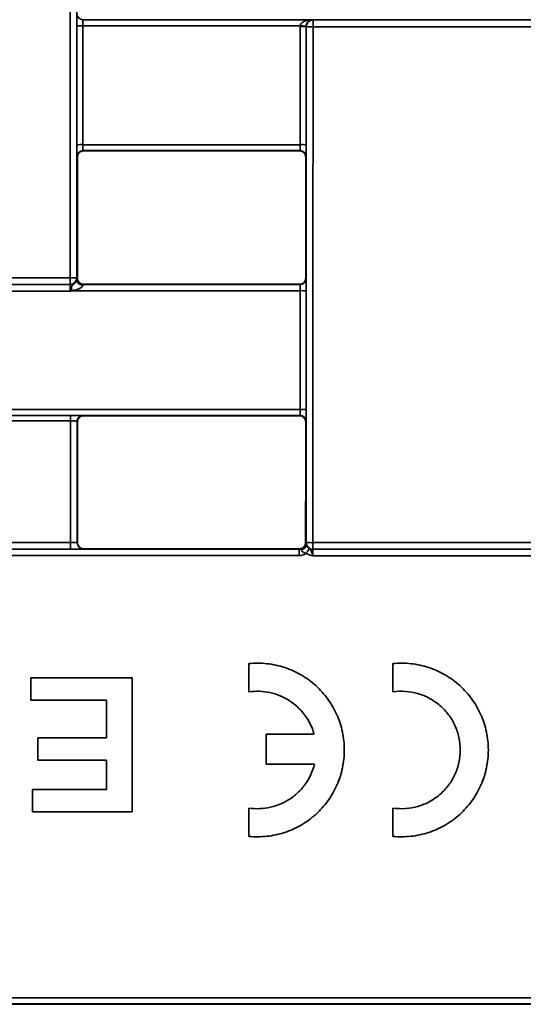
# Paper-space layout 'Лист1(2)' of a CAD drawing. Units: millimetres. Extents: x 8 to 418, y 1 to 291.
# Drawn here: x 114 to 124, y 184 to 205 of the extents above; entities that cross this region are included whole.
import ezdxf

# ---------------------------------------------------------------- set-up
doc = ezdxf.new("R2010")
doc.units = ezdxf.units.MM

psp = doc.layouts.new('Лист1(2)')

# ---------------------------------------------------------------- linework, layer by layer
at = {"color": 7, "linetype": 'Continuous', "lineweight": 35}
for p, q in [((119.4876, 205.3291), (114.8516, 205.3291)), ((114.8614, 205.467), (114.8538, 205.4594)), ((114.8538, 205.4594), (119.7565, 205.4594)), ((119.6185, 205.3116), (119.6158, 205.3143)), ((119.7565, 205.4594), (119.7613, 205.4545)), ((119.7613, 205.4545), (124.7816, 205.4545)), ((119.7613, 205.4545), (119.7613, 205.3098)), ((124.7816, 205.3098), (119.7613, 205.3098)), ((114.8519, 202.7948), (119.487, 202.7948)), ((119.4847, 202.6682), (114.8541, 202.6682)), ((114.8541, 202.6682), (114.8618, 202.6606)), ((114.8618, 202.6606), (119.4771, 202.6606)), ((119.4771, 202.6606), (119.4847, 202.6682)), ((114.7332, 202.532), (114.7256, 202.5397)), ((119.6133, 202.5397), (119.6056, 202.532)), ((109.5565, 199.9559), (114.5783, 199.9559)), ((114.5783, 199.9559), (114.5783, 199.8156)), ((114.7211, 199.9585), (114.7237, 199.9559)), ((114.726, 199.9415), (114.7336, 199.9491)), ((119.6053, 199.9491), (119.6128, 199.9415)), ((114.5833, 199.6729), (109.5515, 199.6729)), ((109.554, 199.8131), (114.5808, 199.8131)), ((114.5783, 199.8156), (109.5565, 199.8156)), ((114.5808, 199.8131), (114.5783, 199.8156)), ((119.4865, 199.682), (114.621, 199.682)), ((114.8622, 199.8206), (114.8546, 199.813)), ((114.8546, 199.813), (119.4843, 199.813)), ((119.4767, 199.8206), (114.8622, 199.8206)), ((119.4843, 199.813), (119.4767, 199.8206)), ((104.6487, 197.148), (119.4861, 197.148)), ((119.4838, 197.0221), (104.6509, 197.0221)), ((109.5485, 197.0217), (114.584, 197.0217)), ((114.8577, 197.0194), (114.8627, 197.0145)), ((119.4762, 197.0145), (114.8627, 197.0145)), ((119.4762, 197.0145), (119.4838, 197.0221)), ((114.5863, 196.9098), (109.5507, 196.9098)), ((114.7341, 196.8859), (114.7291, 196.8909)), ((119.6124, 196.8935), (119.6047, 196.8859)), ((109.548, 194.3136), (114.5868, 194.3136)), ((114.5868, 194.1673), (114.5868, 194.3136)), ((114.7296, 194.3126), (114.7346, 194.3176)), ((119.6042, 194.3176), (119.6118, 194.31)), ((119.6141, 194.3101), (119.6167, 194.3127)), ((119.7596, 194.3093), (124.7834, 194.3093)), ((119.7596, 194.3093), (119.7596, 194.1698)), ((104.6658, 194.1672), (119.4689, 194.1672)), ((119.4689, 194.0355), (104.6658, 194.0355)), ((114.5868, 194.1673), (109.548, 194.1673)), ((114.8775, 194.1748), (114.8725, 194.1698)), ((119.4613, 194.1748), (114.8775, 194.1748)), ((119.4689, 194.1672), (119.4613, 194.1748)), ((119.4689, 194.1672), (119.4689, 194.0355)), ((124.7884, 194.0279), (119.7545, 194.0279)), ((119.7596, 194.1698), (119.757, 194.1673)), ((119.757, 194.1673), (124.786, 194.1673)), ((124.7834, 194.1698), (119.7596, 194.1698)), ((118.393, 191.7302), (118.393, 191.1268)), ((121.4663, 191.7302), (121.4663, 191.1268)), ((113.741, 190.9523), (113.741, 191.4285)), ((113.741, 191.4285), (115.9022, 191.4285)), ((115.9022, 191.4285), (115.9022, 188.5714)), ((115.3527, 190.9523), (113.741, 190.9523)), ((115.3527, 190.1465), (115.3527, 190.9523)), ((118.7632, 190.2286), (118.7632, 189.586)), ((119.7829, 190.2286), (118.7632, 190.2286)), ((113.8875, 189.6703), (113.8875, 190.1465)), ((113.8875, 190.1465), (115.3527, 190.1465)), ((115.3527, 189.6703), (113.8875, 189.6703)), ((115.3527, 189.0476), (115.3527, 189.6703)), ((118.7632, 189.586), (119.7927, 189.586)), ((113.7776, 188.5714), (113.7776, 189.0476)), ((113.7776, 189.0476), (115.3527, 189.0476)), ((115.9022, 188.5714), (113.7776, 188.5714)), ((118.393, 188.6508), (118.393, 188.0474)), ((121.4663, 188.6508), (121.4663, 188.0474)), ((84.2424, 184.6023), (124.7907, 184.6023)), ((124.8021, 184.4667), (56.5164, 184.4667)), ((124.7907, 184.4781), (83.9744, 184.4781))]:
    psp.add_line(p, q, dxfattribs=at)
for centre, radius, start, end in [((114.8538, 205.5879), 0.1286, 180.00511, 269.99489), ((114.8201, 202.7887), 2.5406, 89.29016, 92.19014), ((119.5187, 202.7781), 2.538, 87.80762, 90.71056), ((119.3952, 202.7826), 2.5482, 85.02982, 87.923), ((119.7613, 205.3116), 0.1429, 90.00511, 179.99489), ((119.7264, 208.1299), 2.8203, 267.80783, 270.71049), ((114.8204, 200.6724), 2.1227, 89.15045, 92.62172), ((119.5184, 200.6724), 2.1227, 87.37828, 90.84955), ((114.8541, 202.5396), 0.1286, 90.00511, 179.99489), ((119.4847, 202.5396), 0.1286, 0.00511, 89.99489), ((114.6132, 201.9485), 1.9929, 268.99469, 273.10319), ((114.5782, 199.9585), 0.1429, 270.00511, 359.99489), ((114.5808, 199.9559), 0.1429, 270.00511, 359.99489), ((114.847, 199.9201), 0.1224, 184.04278, 273.05383), ((114.8546, 199.9416), 0.1286, 180.00511, 269.99489), ((119.4843, 199.9416), 0.1286, 270.00511, 359.99489), ((92.7424, 193.8373), 22.6458, 14.95685, 15.13263), ((119.518, 197.9162), 1.7661, 86.84843, 91.02096), ((119.5175, 195.5944), 1.5539, 86.4173, 91.16031), ((119.4838, 196.8935), 0.1286, 0.00511, 89.99489), ((114.8725, 194.3126), 0.1429, 180.00511, 269.99489), ((119.4984, 194.2734), 0.1146, 283.61128, 356.93595), ((119.757, 194.3101), 0.1429, 180.00511, 269.99489), ((119.7246, 195.8316), 1.5228, 265.93693, 271.31543), ((119.7596, 194.3127), 0.1429, 180.00511, 269.99489), ((122.899, 192.0375), 3.8657, 146.30734, 148.12176)]:
    psp.add_arc(centre, radius, start, end, dxfattribs=at)
for centre, major_axis, ratio, start_param, end_param in [((123.2625, 218.181), (0, 995.4286), 0.0087256, 1.5723793, 1.5891062), ((123.4054, 218.181), (0, 995.2857), 0.0087269, 1.5723793, 1.5891062), ((114.7253, 205.3308), (0, 0.2571), 0.0087269, 0.0087266, 1.583715), ((123.4054, 218.181), (0, 994.9857), 0.0087269, 1.583715, 1.5862627), ((114.8538, 205.3308), (0, 0.1286), 0.0174537, 0.0087266, 1.583715), ((123.534, 218.181), (0, 994.8571), 0.008728, 1.583715, 1.5862627), ((110.8049, 218.181), (0, 994.8571), 0.008728, 4.6969226, 4.6994571), ((110.9335, 218.181), (0, 994.9857), 0.0087269, 4.6969226, 4.6994571), ((110.9335, 218.181), (0, 995.2857), 0.0087269, 4.6884053, 4.6994583), ((111.0763, 218.181), (0, 995.4286), 0.0087256, 4.6884053, 4.6994583), ((114.7256, 202.7968), (0, 0.2571), 0.0087269, 1.5862627, 3.132866), ((114.8541, 202.7968), (0, 0.1286), 0.0174537, 1.5862627, 3.132866), ((119.4847, 202.7968), (0, 0.1286), 0.0174537, 3.1503193, 4.6969226), ((119.6133, 202.7968), (0, 0.2571), 0.0087269, 3.1503193, 4.6969226), ((123.4054, 218.181), (0, 993.8571), 0.0087269, 1.5865427, 1.5891419), ((110.9335, 218.181), (0, 993.8571), 0.0087269, 4.6940434, 4.6966426), ((114.7236, 199.6702), (0, 0.2857), 0.0087269, 5.7181855, 6.2744587), ((114.726, 199.6844), (0, 0.2571), 0.0087269, 0.0087266, 0.4881759), ((119.6128, 199.6844), (0, 0.2571), 0.0087269, 4.6937933, 6.2744587), ((114.5808, 199.6702), (0, 0.1429), 0.0174537, 4.7309938, 6.2744587), ((114.8546, 199.6844), (0, 0.1286), 0.0174537, 0.0087266, 0.4881759), ((119.4843, 199.6844), (0, 0.1286), 0.0174537, 4.6937933, 6.2744587), ((110.8049, 218.181), (0, 994.8571), 0.008728, 4.6912457, 4.6937933), ((110.9335, 218.181), (0, 994.9857), 0.0087269, 4.6912457, 4.6937933), ((119.4838, 197.1507), (0, 0.1286), 0.0174537, 3.1503193, 4.6912457), ((119.6124, 197.1507), (0, 0.2571), 0.0087269, 3.1503193, 4.6912457), ((123.2625, 218.181), (0, 994.5714), 0.0087256, 1.5921852, 1.5947963), ((123.4054, 218.181), (0, 994.4286), 0.0087269, 1.5922073, 1.5948007), ((123.4054, 218.181), (0, 993.8571), 0.0087269, 1.5922247, 1.5948095), ((110.9335, 218.181), (0, 993.8571), 0.0087269, 4.6883758, 4.6909606), ((119.6141, 194.0244), (0, 0.2857), 0.0087269, 0.0087266, 0.5546208), ((119.757, 194.0244), (0, 0.1429), 0.0174537, 0.0087266, 1.546516)]:
    psp.add_ellipse(centre, major_axis=major_axis, ratio=ratio, start_param=start_param, end_param=end_param, dxfattribs=at)
for points in [[(119.4873, 205.3159), (119.4873, 205.3203), (119.4874, 205.3247), (119.4876, 205.3291)], [(119.616, 205.3212), (119.6159, 205.3189), (119.6158, 205.3166), (119.6158, 205.3143)], [(119.6128, 194.2673), (119.6125, 194.2878), (119.6122, 194.2997), (119.6118, 194.31)], [(119.6164, 194.0791), (119.5729, 194.0509), (119.5214, 194.0355), (119.4689, 194.0355)]]:
    psp.add_open_spline(points, degree=3, dxfattribs=at)
for points, knots in [([(119.4876, 205.3291), (119.489, 205.3438), (119.4952, 205.3573), (119.5116, 205.3802), (119.5216, 205.3897), (119.5541, 205.4144), (119.5783, 205.4257), (119.6525, 205.452), (119.7046, 205.4591), (119.7565, 205.4594)], [0, 0, 0, 0, 0.125, 0.125, 0.25, 0.25, 0.5, 0.5, 1, 1, 1, 1]), ([(119.616, 205.3212), (119.6167, 205.3359), (119.6198, 205.35), (119.6281, 205.3742), (119.6333, 205.3842), (119.6503, 205.4107), (119.6629, 205.4228), (119.7019, 205.4511), (119.7292, 205.4589), (119.7565, 205.4594)], [0, 0, 0, 0, 0.125, 0.125, 0.25, 0.25, 0.5, 0.5, 1, 1, 1, 1]), ([(114.8618, 202.6606), (114.8278, 202.6606), (114.7946, 202.6467), (114.7472, 202.5992), (114.7332, 202.566), (114.7332, 202.532)], [0, 0, 0, 0, 0.5, 0.5, 1, 1, 1, 1]), ([(119.6056, 202.532), (119.6057, 202.566), (119.5917, 202.5992), (119.5443, 202.6466), (119.5111, 202.6606), (119.4771, 202.6606)], [0, 0, 0, 0, 0.5, 0.5, 1, 1, 1, 1]), ([(114.6029, 199.7491), (114.6093, 199.7689), (114.6165, 199.785), (114.6336, 199.806), (114.6406, 199.8124), (114.6571, 199.826), (114.6668, 199.8333), (114.6844, 199.8487), (114.6926, 199.857), (114.7055, 199.8724), (114.7105, 199.8796), (114.722, 199.8986), (114.7248, 199.9072), (114.725, 199.9115)], [0, 0, 0, 0, 0.25, 0.25, 0.375, 0.375, 0.5, 0.5, 0.625, 0.625, 0.75, 0.75, 1, 1, 1, 1]), ([(114.7336, 199.9491), (114.7336, 199.9152), (114.7475, 199.882), (114.7949, 199.8345), (114.8282, 199.8206), (114.8622, 199.8206)], [0, 0, 0, 0, 0.5, 0.5, 1, 1, 1, 1]), ([(119.4767, 199.8206), (119.5106, 199.8206), (119.5438, 199.8345), (119.5913, 199.8819), (119.6053, 199.9152), (119.6053, 199.9491)], [0, 0, 0, 0, 0.5, 0.5, 1, 1, 1, 1]), ([(114.6029, 199.7491), (114.5992, 199.7376), (114.5959, 199.7255), (114.5895, 199.6999), (114.5863, 199.6862), (114.5833, 199.6729)], [0, 0, 0, 0, 0.5, 0.5, 1, 1, 1, 1]), ([(114.621, 199.682), (114.615, 199.6804), (114.609, 199.6789), (114.603, 199.6775), (114.5978, 199.6762), (114.5926, 199.675), (114.5874, 199.6738), (114.5866, 199.6736), (114.5858, 199.6734), (114.585, 199.6733), (114.5844, 199.6731), (114.5839, 199.673), (114.5833, 199.6729)], [0, 0, 0, 0, 0.00006474407, 0.00006474407, 0.00006474407, 0.00012090354, 0.00012090354, 0.00012090354, 0.00012951054, 0.00012951054, 0.00012951054, 0.00013567495, 0.00013567495, 0.00013567495, 0.00013567495]), ([(114.8535, 199.798), (114.8534, 199.7921), (114.8504, 199.7847), (114.84, 199.7694), (114.8324, 199.7613), (114.8067, 199.7396), (114.7852, 199.7273), (114.7407, 199.708), (114.7171, 199.7006), (114.6695, 199.6892), (114.6453, 199.6853), (114.621, 199.682)], [0, 0, 0, 0, 0.125, 0.125, 0.25, 0.25, 0.5, 0.5, 0.75, 0.75, 1, 1, 1, 1]), ([(114.8577, 197.0194), (114.8569, 197.0202), (114.8205, 197.0207), (114.7285, 197.0214), (114.6696, 197.0217), (114.5863, 197.0217)], [0, 0, 0, 0, 0.5, 0.5, 1, 1, 1, 1]), ([(114.5863, 197.0217), (114.5863, 197.0216), (114.5863, 197.0191), (114.5863, 197.0081), (114.5863, 196.9996), (114.5863, 196.9779), (114.5863, 196.9647), (114.5863, 196.9373), (114.5863, 196.9231), (114.5863, 196.9098)], [0, 0, 0, 0, 0.25, 0.25, 0.5, 0.5, 0.75, 0.75, 1, 1, 1, 1]), ([(114.7291, 196.8909), (114.7291, 196.906), (114.7319, 196.9224), (114.7444, 196.954), (114.7542, 196.9692), (114.7793, 196.9943), (114.7945, 197.0042), (114.8262, 197.0167), (114.8425, 197.0194), (114.8577, 197.0194)], [0, 0, 0, 0, 0.25, 0.25, 0.5, 0.5, 0.75, 0.75, 1, 1, 1, 1]), ([(114.8627, 197.0145), (114.8287, 197.0145), (114.7955, 197.0005), (114.7481, 196.9531), (114.7341, 196.9198), (114.7341, 196.8859)], [0, 0, 0, 0, 0.5, 0.5, 1, 1, 1, 1]), ([(119.6047, 196.8859), (119.6047, 196.9198), (119.5908, 196.953), (119.5434, 197.0005), (119.5102, 197.0145), (119.4762, 197.0145)], [0, 0, 0, 0, 0.5, 0.5, 1, 1, 1, 1]), ([(114.7291, 196.8909), (114.7289, 196.8911), (114.7284, 196.8917), (114.7247, 196.8932), (114.7175, 196.8953), (114.7056, 196.898), (114.6859, 196.902), (114.6572, 196.9062), (114.6217, 196.9092), (114.5977, 196.9096), (114.5863, 196.9098)], [0, 0, 0, 0, 0.0722774, 0.1577732, 0.2565154, 0.3685176, 0.4937845, 0.6788015, 0.8474233, 1, 1, 1, 1]), ([(114.7296, 194.3126), (114.7293, 194.3129), (114.7137, 194.3131), (114.6611, 194.3135), (114.6243, 194.3136), (114.5868, 194.3136)], [0, 0, 0, 0, 0.5, 0.5, 1, 1, 1, 1]), ([(114.7346, 194.3176), (114.7346, 194.2799), (114.7501, 194.243), (114.8028, 194.1903), (114.8398, 194.1748), (114.8775, 194.1748)], [0, 0, 0, 0, 0.5, 0.5, 1, 1, 1, 1]), ([(119.4613, 194.1748), (119.4991, 194.1748), (119.536, 194.1903), (119.5887, 194.2429), (119.6042, 194.2799), (119.6042, 194.3176)], [0, 0, 0, 0, 0.5, 0.5, 1, 1, 1, 1]), ([(119.4689, 194.1672), (119.5067, 194.1672), (119.5436, 194.1827), (119.5963, 194.2353), (119.6118, 194.2723), (119.6118, 194.31)], [0, 0, 0, 0, 0.5, 0.5, 1, 1, 1, 1]), ([(119.5253, 194.162), (119.5351, 194.1708), (119.5462, 194.1795), (119.5672, 194.1995), (119.5772, 194.2109), (119.602, 194.2485), (119.6119, 194.2795), (119.6118, 194.31)], [0, 0, 0, 0, 0.25, 0.25, 0.5, 0.5, 1, 1, 1, 1]), ([(119.6128, 194.2673), (119.613, 194.2641), (119.6141, 194.2599), (119.6191, 194.2489), (119.623, 194.2421), (119.634, 194.2268), (119.6412, 194.2182), (119.6554, 194.2046), (119.6608, 194.1998), (119.6721, 194.1906), (119.6779, 194.1861), (119.6827, 194.182)], [0, 0, 0, 0, 0.25, 0.25, 0.5, 0.5, 0.75, 0.75, 0.875, 0.875, 1, 1, 1, 1]), ([(114.5868, 194.1673), (114.6618, 194.1673), (114.7354, 194.1676), (114.8143, 194.1682), (114.8356, 194.1685), (114.8645, 194.1691), (114.8722, 194.1694), (114.8725, 194.1698)], [0, 0, 0, 0, 0.5, 0.5, 0.75, 0.75, 1, 1, 1, 1]), ([(119.6164, 194.0791), (119.5895, 194.0859), (119.564, 194.0973), (119.5336, 194.1196), (119.5244, 194.1279), (119.5169, 194.1408), (119.5156, 194.1452), (119.5177, 194.154), (119.521, 194.1581), (119.5253, 194.162)], [0, 0, 0, 0, 0.5, 0.5, 0.75, 0.75, 0.875, 0.875, 1, 1, 1, 1]), ([(119.6164, 194.0791), (119.6374, 194.0659), (119.6597, 194.0555), (119.7064, 194.0392), (119.7305, 194.0334), (119.7545, 194.0279)], [0, 0, 0, 0, 0.5, 0.5, 1, 1, 1, 1]), ([(119.6827, 194.182), (119.6938, 194.1724), (119.7031, 194.164), (119.7181, 194.1443), (119.724, 194.1331), (119.7392, 194.0946), (119.7469, 194.0611), (119.7545, 194.0279)], [0, 0, 0, 0, 0.25, 0.25, 0.5, 0.5, 1, 1, 1, 1]), ([(118.393, 188.0474), (118.5225, 188.0344), (118.651, 188.0351), (118.8424, 188.0559), (118.9059, 188.0662), (119.0326, 188.0936), (119.0954, 188.1107), (119.2788, 188.1711), (119.3959, 188.2236), (119.5634, 188.3209), (119.6181, 188.3566), (119.7223, 188.4327), (119.8218, 188.5139), (119.9124, 188.6048), (119.9985, 188.7006), (120.0394, 188.7514), (120.1532, 188.9086), (120.2171, 189.0198), (120.3215, 189.2548), (120.362, 189.3795), (120.4152, 189.6307), (120.4287, 189.7583), (120.4288, 190.0178), (120.4153, 190.1462), (120.3755, 190.3344), (120.3589, 190.3966), (120.3192, 190.5196), (120.2959, 190.5805), (120.2174, 190.7572), (120.1535, 190.8684), (120.0403, 191.0251), (119.9993, 191.0759), (119.913, 191.1722), (119.8677, 191.2178), (119.725, 191.3469), (119.6208, 191.4233), (119.3965, 191.5538), (119.2793, 191.6063), (119.0354, 191.6867), (118.9072, 191.7145), (118.6512, 191.7425), (118.5225, 191.7432), (118.393, 191.7302)], [0, 0, 0, 0, 0.0625, 0.0625, 0.09375, 0.09375, 0.125, 0.125, 0.1875, 0.1875, 0.21875, 0.21875, 0.25, 0.28125, 0.28125, 0.3125, 0.3125, 0.375, 0.375, 0.4375, 0.4375, 0.5, 0.5, 0.5625, 0.5625, 0.59375, 0.59375, 0.625, 0.625, 0.6875, 0.6875, 0.71875, 0.71875, 0.75, 0.75, 0.8125, 0.8125, 0.875, 0.875, 0.9375, 0.9375, 1, 1, 1, 1]), ([(121.4663, 188.0474), (121.5958, 188.0344), (121.7243, 188.0351), (121.9157, 188.0559), (121.9792, 188.0662), (122.1059, 188.0936), (122.1687, 188.1107), (122.3521, 188.1711), (122.4692, 188.2236), (122.6367, 188.3209), (122.6914, 188.3566), (122.7956, 188.4327), (122.8952, 188.5139), (122.9858, 188.6048), (123.0718, 188.7006), (123.1127, 188.7514), (123.2265, 188.9086), (123.2905, 189.0198), (123.3948, 189.2548), (123.4353, 189.3795), (123.4885, 189.6307), (123.502, 189.7583), (123.5021, 190.0178), (123.4886, 190.1462), (123.4488, 190.3344), (123.4322, 190.3966), (123.3925, 190.5196), (123.3692, 190.5805), (123.2908, 190.7572), (123.2269, 190.8684), (123.1136, 191.0251), (123.0726, 191.0759), (122.9863, 191.1722), (122.941, 191.2178), (122.7983, 191.3469), (122.6941, 191.4233), (122.4698, 191.5538), (122.3527, 191.6063), (122.1087, 191.6867), (121.9805, 191.7145), (121.7245, 191.7425), (121.5958, 191.7432), (121.4663, 191.7302)], [0, 0, 0, 0, 0.0625, 0.0625, 0.09375, 0.09375, 0.125, 0.125, 0.1875, 0.1875, 0.21875, 0.21875, 0.25, 0.28125, 0.28125, 0.3125, 0.3125, 0.375, 0.375, 0.4375, 0.4375, 0.5, 0.5, 0.5625, 0.5625, 0.59375, 0.59375, 0.625, 0.625, 0.6875, 0.6875, 0.71875, 0.71875, 0.75, 0.75, 0.8125, 0.8125, 0.875, 0.875, 0.9375, 0.9375, 1, 1, 1, 1]), ([(118.393, 191.1268), (118.4682, 191.138), (118.5432, 191.1423), (118.6931, 191.1375), (118.7683, 191.1283), (118.9164, 191.0964), (118.988, 191.0739), (119.1265, 191.0165), (119.1941, 190.9811), (119.3209, 190.8992), (119.3799, 190.853), (119.4894, 190.7503), (119.5402, 190.6931), (119.6297, 190.572), (119.6686, 190.508), (119.7348, 190.3731), (119.7622, 190.3018), (119.7829, 190.2286)], [0, 0, 0, 0, 0.125, 0.125, 0.25, 0.25, 0.375, 0.375, 0.5, 0.5, 0.625, 0.625, 0.75, 0.75, 0.875, 0.875, 1, 1, 1, 1]), ([(121.4663, 191.1268), (121.5559, 191.1402), (121.6452, 191.1437), (121.8235, 191.1319), (121.9134, 191.1161), (122.0854, 191.0663), (122.168, 191.0326), (122.3265, 190.9468), (122.4008, 190.8954), (122.5022, 190.8081), (122.5345, 190.7771), (122.5959, 190.7115), (122.6252, 190.6767), (122.706, 190.5691), (122.7517, 190.4924), (122.8078, 190.3701), (122.8245, 190.3278), (122.853, 190.2426), (122.8648, 190.1995), (122.8934, 190.0687), (122.9032, 189.9789), (122.9032, 189.7988), (122.8936, 189.7101), (122.8555, 189.5352), (122.8266, 189.4487), (122.7523, 189.2863), (122.7066, 189.2094), (122.598, 189.0647), (122.5368, 188.9995), (122.4016, 188.8827), (122.3265, 188.8309), (122.1691, 188.7456), (122.0866, 188.7116), (121.9134, 188.6614), (121.8245, 188.6458), (121.6464, 188.6339), (121.5559, 188.6374), (121.4663, 188.6508)], [0, 0, 0, 0, 0.0625, 0.0625, 0.125, 0.125, 0.1875, 0.1875, 0.25, 0.25, 0.28125, 0.28125, 0.3125, 0.3125, 0.375, 0.375, 0.40625, 0.40625, 0.4375, 0.4375, 0.5, 0.5, 0.5625, 0.5625, 0.625, 0.625, 0.6875, 0.6875, 0.75, 0.75, 0.8125, 0.8125, 0.875, 0.875, 0.9375, 0.9375, 1, 1, 1, 1]), ([(119.7927, 189.586), (119.7739, 189.5107), (119.7485, 189.4383), (119.6849, 189.2992), (119.6464, 189.2319), (119.5576, 189.1055), (119.5079, 189.0472), (119.3984, 188.9402), (119.3378, 188.891), (119.2099, 188.8054), (119.1426, 188.7689), (119.0016, 188.7083), (118.9272, 188.6842), (118.7775, 188.6506), (118.7016, 188.6408), (118.5477, 188.635), (118.4698, 188.6393), (118.393, 188.6508)], [0, 0, 0, 0, 0.125, 0.125, 0.25, 0.25, 0.375, 0.375, 0.5, 0.5, 0.625, 0.625, 0.75, 0.75, 0.875, 0.875, 1, 1, 1, 1])]:
    psp.add_open_spline(points, degree=3, knots=knots, dxfattribs=at)

doc.saveas('drawing.dxf')
